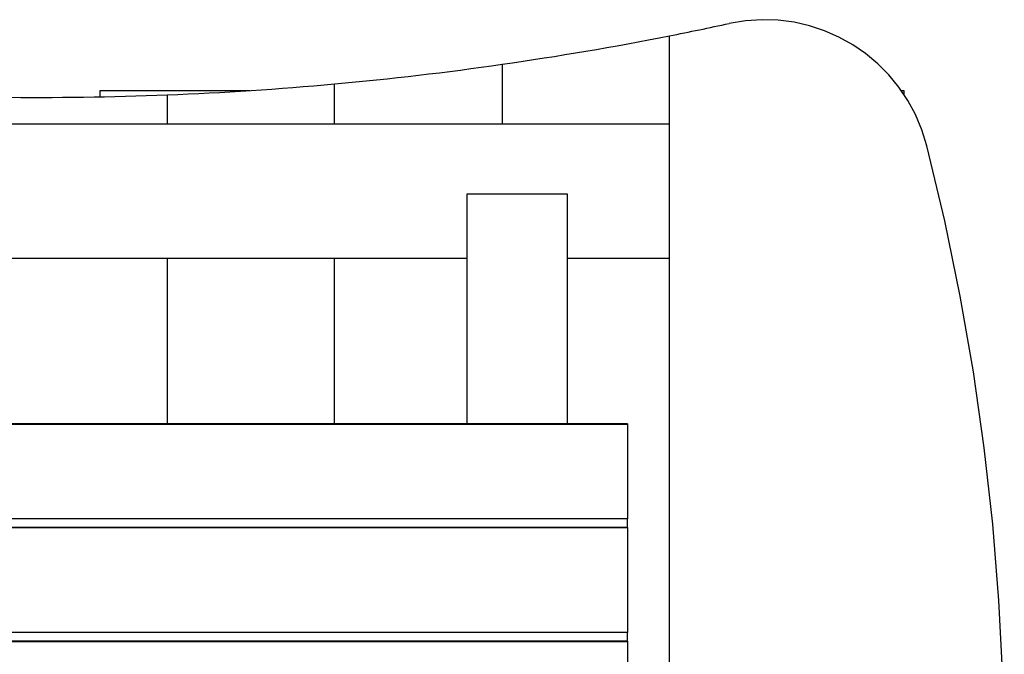
# Model space of a CAD drawing. Extents: x -30.4 to 30.4, y -27.5 to 27.5.
# Drawn here: x -2.8 to 3.1, y 11.5 to 15.3 of the extents above; entities that cross this region are included whole.
import ezdxf

# ---------------------------------------------------------------- set-up
doc = ezdxf.new("R2010")
doc.units = 0
doc.layers.get('0').update_dxf_attribs({"linetype": 'CONTINUOUS'})

msp = doc.modelspace()

# ---------------------------------------------------------------- linework, layer by layer
at = {"color": 0}
for points in [[(2.6284, 14.55), (2.6284, 14.55), (2.5989, 14.6453), (2.561, 14.7358), (2.515, 14.8208), (2.4617, 14.9002), (2.4014, 14.9734), (2.335, 15.0404), (2.2627, 15.1005), (2.1854, 15.1537), (2.1033, 15.1992), (2.0173, 15.2371), (1.9277, 15.2668), (1.8353, 15.288), (1.7403, 15.3002), (1.6438, 15.3034), (1.5458, 15.297), (1.4475, 15.2809)], [(1.091, 15.2071), (1.091, 15.2071), (1.1132, 15.2113), (1.1354, 15.2158), (1.1576, 15.2203), (1.1801, 15.2248), (1.2023, 15.2293), (1.2247, 15.2338), (1.2469, 15.2383), (1.2694, 15.2431), (1.2916, 15.2476), (1.3138, 15.2523), (1.336, 15.2569), (1.3584, 15.2617), (1.3806, 15.2664), (1.4028, 15.2712), (1.425, 15.276), (1.4475, 15.2809)], [(0.0911, 15.0369), (0.0911, 15.0369), (0.1537, 15.0459), (0.2164, 15.0552), (0.2791, 15.0647), (0.3418, 15.0745), (0.4042, 15.0843), (0.4669, 15.0945), (0.5294, 15.1048), (0.5921, 15.1154), (0.6545, 15.1261), (0.7169, 15.137), (0.7793, 15.1481), (0.8417, 15.1596), (0.9039, 15.1711), (0.9663, 15.1829), (1.0286, 15.1948), (1.091, 15.2071)], [(1.0911, 15.2071), (1.0911, 15.2071)], [(1.0911, 14.679), (1.0911, 15.2071)], [(1.0911, 14.679), (1.0911, 15.2071)], [(1.0911, 14.679), (1.0911, 15.2071)], [(1.0911, 14.679), (1.0911, 15.2071)], [(1.0911, 14.679), (1.0911, 15.2071)], [(1.0911, 14.679), (1.0911, 15.2071)], [(1.0911, 14.679), (1.0911, 15.2071)], [(1.0911, 14.679), (1.0911, 15.2071)], [(1.0911, 14.679), (1.0911, 15.2071)], [(1.0911, 14.679), (1.0911, 15.2071)], [(1.0911, 14.679), (1.0911, 15.2071)], [(1.0911, 14.679), (1.0911, 15.2071)], [(1.0911, 14.679), (1.0911, 15.2071)], [(1.0911, 14.679), (1.0911, 15.2071)], [(1.0911, 14.679), (1.0911, 15.2071)], [(1.0911, 14.679), (1.0911, 15.2071)], [(1.0911, 14.679), (1.0911, 15.2071)], [(1.0911, 14.679), (1.0911, 15.2071)], [(1.0911, 14.679), (1.0911, 15.2071)], [(1.0911, 14.679), (1.0911, 15.2071)], [(1.0911, 14.679), (1.0911, 15.2071)], [(-0.909, 14.9196), (-0.909, 14.9196), (-0.8463, 14.9253), (-0.7836, 14.9313), (-0.7209, 14.9375), (-0.6583, 14.944), (-0.5956, 14.9505), (-0.5331, 14.9574), (-0.4705, 14.9644), (-0.4081, 14.9717), (-0.3454, 14.9791), (-0.283, 14.9867), (-0.2206, 14.9945), (-0.1582, 15.0026), (-0.0958, 15.0108), (-0.0335, 15.0193), (0.0287, 15.0279), (0.0911, 15.0369)], [(0.0911, 15.0369), (0.0911, 15.0369)], [(0.0911, 15.0369), (0.0911, 14.679)], [(0.0911, 15.0369), (0.0911, 14.679)], [(0.0911, 15.0369), (0.0911, 14.679)], [(0.0911, 15.0369), (0.0911, 14.679)], [(0.0911, 15.0369), (0.0911, 14.679)], [(0.0911, 15.0369), (0.0911, 14.679)], [(0.0911, 15.0369), (0.0911, 14.679)], [(0.0911, 15.0369), (0.0911, 14.679)], [(0.0911, 15.0369), (0.0911, 14.679)], [(0.0911, 15.0369), (0.0911, 14.679)], [(0.0911, 15.0369), (0.0911, 14.679)], [(0.0911, 15.0369), (0.0911, 14.679)], [(0.0911, 15.0369), (0.0911, 14.679)], [(0.0911, 15.0369), (0.0911, 14.679)], [(0.0911, 15.0369), (0.0911, 14.679)], [(0.0911, 15.0369), (0.0911, 14.679)], [(0.0911, 15.0369), (0.0911, 14.679)], [(0.0911, 15.0369), (0.0911, 14.679)], [(0.0911, 15.0369), (0.0911, 14.679)], [(0.0911, 15.0369), (0.0911, 14.679)], [(0.0911, 15.0369), (0.0911, 14.679)], [(-2.3089, 14.88), (-2.3089, 14.88)], [(-2.3089, 14.8426), (-2.3089, 14.88)], [(-2.3089, 14.8426), (-2.3089, 14.88)], [(-2.3089, 14.8426), (-2.3089, 14.88)], [(-2.3089, 14.8426), (-2.3089, 14.88)], [(-2.3089, 14.8426), (-2.3089, 14.88)], [(-2.3089, 14.8426), (-2.3089, 14.88)], [(-2.3089, 14.8426), (-2.3089, 14.88)], [(-2.3089, 14.8426), (-2.3089, 14.88)], [(-2.3089, 14.8426), (-2.3089, 14.88)], [(-2.3089, 14.8426), (-2.3089, 14.88)], [(-2.3089, 14.8426), (-2.3089, 14.88)], [(-2.3089, 14.8426), (-2.3089, 14.88)], [(-2.3089, 14.8426), (-2.3089, 14.88)], [(-2.3089, 14.8426), (-2.3089, 14.88)], [(-2.3089, 14.8426), (-2.3089, 14.88)], [(-2.3089, 14.8426), (-2.3089, 14.88)], [(-2.3089, 14.8426), (-2.3089, 14.88)], [(-2.3089, 14.8426), (-2.3089, 14.88)], [(-2.3089, 14.8426), (-2.3089, 14.88)], [(-2.3089, 14.8426), (-2.3089, 14.88)], [(-2.3089, 14.8426), (-2.3089, 14.88)], [(-2.3089, 14.88), (-2.3089, 14.88)], [(-2.3089, 14.88), (-1.4165, 14.88)], [(-2.3089, 14.88), (-1.4165, 14.88)], [(-2.3089, 14.88), (-1.4165, 14.88)], [(-2.3089, 14.88), (-1.4165, 14.88)], [(-2.3089, 14.88), (-1.4165, 14.88)], [(-2.3089, 14.88), (-1.4165, 14.88)], [(-2.3089, 14.88), (-1.4165, 14.88)], [(-2.3089, 14.88), (-1.4165, 14.88)], [(-2.3089, 14.88), (-1.4165, 14.88)], [(-2.3089, 14.88), (-1.4165, 14.88)], [(-2.3089, 14.88), (-1.4165, 14.88)], [(-2.3089, 14.88), (-1.4165, 14.88)], [(-2.3089, 14.88), (-1.4165, 14.88)], [(-2.3089, 14.88), (-1.4165, 14.88)], [(-2.3089, 14.88), (-1.4165, 14.88)], [(-2.3089, 14.88), (-1.4165, 14.88)], [(-2.3089, 14.88), (-1.4165, 14.88)], [(-2.3089, 14.88), (-1.4165, 14.88)], [(-2.3089, 14.88), (-1.4165, 14.88)], [(-2.3089, 14.88), (-1.4165, 14.88)], [(-2.3089, 14.88), (-1.4165, 14.88)], [(-1.909, 14.8543), (-1.909, 14.8543), (-1.8463, 14.8568), (-1.7837, 14.8596), (-1.721, 14.8625), (-1.6586, 14.8657), (-1.5959, 14.869), (-1.5335, 14.8726), (-1.4709, 14.8764), (-1.4085, 14.8805), (-1.3458, 14.8846), (-1.2834, 14.889), (-1.2209, 14.8935), (-1.1585, 14.8984), (-1.0961, 14.9033), (-1.0337, 14.9085), (-0.9713, 14.9139), (-0.909, 14.9196)], [(-1.4165, 14.88), (-1.4165, 14.88)], [(-0.9089, 14.9196), (-0.9089, 14.9196)], [(-0.9089, 14.679), (-0.9089, 14.9196)], [(-0.9089, 14.679), (-0.9089, 14.9196)], [(-0.9089, 14.679), (-0.9089, 14.9196)], [(-0.9089, 14.679), (-0.9089, 14.9196)], [(-0.9089, 14.679), (-0.9089, 14.9196)], [(-0.9089, 14.679), (-0.9089, 14.9196)], [(-0.9089, 14.679), (-0.9089, 14.9196)], [(-0.9089, 14.679), (-0.9089, 14.9196)], [(-0.9089, 14.679), (-0.9089, 14.9196)], [(-0.9089, 14.679), (-0.9089, 14.9196)], [(-0.9089, 14.679), (-0.9089, 14.9196)], [(-0.9089, 14.679), (-0.9089, 14.9196)], [(-0.9089, 14.679), (-0.9089, 14.9196)], [(-0.9089, 14.679), (-0.9089, 14.9196)], [(-0.9089, 14.679), (-0.9089, 14.9196)], [(-0.9089, 14.679), (-0.9089, 14.9196)], [(-0.9089, 14.679), (-0.9089, 14.9196)], [(-0.9089, 14.679), (-0.9089, 14.9196)], [(-0.9089, 14.679), (-0.9089, 14.9196)], [(-0.9089, 14.679), (-0.9089, 14.9196)], [(-0.9089, 14.679), (-0.9089, 14.9196)], [(2.4764, 14.88), (2.4764, 14.88)], [(2.4764, 14.88), (2.4911, 14.88)], [(2.4764, 14.88), (2.4911, 14.88)], [(2.4764, 14.88), (2.4911, 14.88)], [(2.4764, 14.88), (2.4911, 14.88)], [(2.4764, 14.88), (2.4911, 14.88)], [(2.4764, 14.88), (2.4911, 14.88)], [(2.4764, 14.88), (2.4911, 14.88)], [(2.4764, 14.88), (2.4911, 14.88)], [(2.4764, 14.88), (2.4911, 14.88)], [(2.4764, 14.88), (2.4911, 14.88)], [(2.4764, 14.88), (2.4911, 14.88)], [(2.4764, 14.88), (2.4911, 14.88)], [(2.4764, 14.88), (2.4911, 14.88)], [(2.4764, 14.88), (2.4911, 14.88)], [(2.4764, 14.88), (2.4911, 14.88)], [(2.4764, 14.88), (2.4911, 14.88)], [(2.4764, 14.88), (2.4911, 14.88)], [(2.4764, 14.88), (2.4911, 14.88)], [(2.4764, 14.88), (2.4911, 14.88)], [(2.4764, 14.88), (2.4911, 14.88)], [(2.4764, 14.88), (2.4911, 14.88)], [(2.4911, 14.88), (2.4911, 14.88)], [(2.4911, 14.88), (2.4911, 14.88)], [(2.4911, 14.88), (2.4911, 14.8585)], [(2.4911, 14.88), (2.4911, 14.8585)], [(2.4911, 14.88), (2.4911, 14.8585)], [(2.4911, 14.88), (2.4911, 14.8585)], [(2.4911, 14.88), (2.4911, 14.8585)], [(2.4911, 14.88), (2.4911, 14.8585)], [(2.4911, 14.88), (2.4911, 14.8585)], [(2.4911, 14.88), (2.4911, 14.8585)], [(2.4911, 14.88), (2.4911, 14.8585)], [(2.4911, 14.88), (2.4911, 14.8585)], [(2.4911, 14.88), (2.4911, 14.8585)], [(2.4911, 14.88), (2.4911, 14.8585)], [(2.4911, 14.88), (2.4911, 14.8585)], [(2.4911, 14.88), (2.4911, 14.8585)], [(2.4911, 14.88), (2.4911, 14.8585)], [(2.4911, 14.88), (2.4911, 14.8585)], [(2.4911, 14.88), (2.4911, 14.8585)], [(2.4911, 14.88), (2.4911, 14.8585)], [(2.4911, 14.88), (2.4911, 14.8585)], [(2.4911, 14.88), (2.4911, 14.8585)], [(2.4911, 14.88), (2.4911, 14.8585)], [(-2.909, 14.8404), (-2.909, 14.8404), (-2.8463, 14.8397), (-2.7839, 14.8392), (-2.7212, 14.8389), (-2.6588, 14.839), (-2.5961, 14.8391), (-2.5337, 14.8395), (-2.4712, 14.84), (-2.4088, 14.8409), (-2.3461, 14.8417), (-2.2837, 14.8429), (-2.2212, 14.8443), (-2.1588, 14.8459), (-2.0962, 14.8476), (-2.0338, 14.8497), (-1.9714, 14.8518), (-1.909, 14.8543)], [(-2.3089, 14.8426), (-2.3089, 14.8426)], [(-1.9089, 14.8543), (-1.9089, 14.8543)], [(-1.9089, 14.8543), (-1.9089, 14.679)], [(-1.9089, 14.8543), (-1.9089, 14.679)], [(-1.9089, 14.8543), (-1.9089, 14.679)], [(-1.9089, 14.8543), (-1.9089, 14.679)], [(-1.9089, 14.8543), (-1.9089, 14.679)], [(-1.9089, 14.8543), (-1.9089, 14.679)], [(-1.9089, 14.8543), (-1.9089, 14.679)], [(-1.9089, 14.8543), (-1.9089, 14.679)], [(-1.9089, 14.8543), (-1.9089, 14.679)], [(-1.9089, 14.8543), (-1.9089, 14.679)], [(-1.9089, 14.8543), (-1.9089, 14.679)], [(-1.9089, 14.8543), (-1.9089, 14.679)], [(-1.9089, 14.8543), (-1.9089, 14.679)], [(-1.9089, 14.8543), (-1.9089, 14.679)], [(-1.9089, 14.8543), (-1.9089, 14.679)], [(-1.9089, 14.8543), (-1.9089, 14.679)], [(-1.9089, 14.8543), (-1.9089, 14.679)], [(-1.9089, 14.8543), (-1.9089, 14.679)], [(-1.9089, 14.8543), (-1.9089, 14.679)], [(-1.9089, 14.8543), (-1.9089, 14.679)], [(-1.9089, 14.8543), (-1.9089, 14.679)], [(2.4911, 14.8585), (2.4911, 14.8585)], [(1.0911, 14.679), (-8.4089, 14.679)], [(1.0911, 14.679), (-8.4089, 14.679)], [(1.0911, 14.679), (-8.4089, 14.679)], [(1.0911, 14.679), (-8.4089, 14.679)], [(1.0911, 14.679), (-8.4089, 14.679)], [(1.0911, 14.679), (-8.4089, 14.679)], [(1.0911, 14.679), (-8.4089, 14.679)], [(1.0911, 14.679), (-8.4089, 14.679)], [(1.0911, 14.679), (-8.4089, 14.679)], [(1.0911, 14.679), (-8.4089, 14.679)], [(1.0911, 14.679), (-8.4089, 14.679)], [(1.0911, 14.679), (-8.4089, 14.679)], [(1.0911, 14.679), (-8.4089, 14.679)], [(1.0911, 14.679), (-8.4089, 14.679)], [(1.0911, 14.679), (-8.4089, 14.679)], [(1.0911, 14.679), (-8.4089, 14.679)], [(1.0911, 14.679), (-8.4089, 14.679)], [(1.0911, 14.679), (-8.4089, 14.679)], [(1.0911, 14.679), (-8.4089, 14.679)], [(1.0911, 14.679), (-8.4089, 14.679)], [(1.0911, 14.679), (-8.4089, 14.679)], [(-1.9089, 14.679), (-1.9089, 14.679)], [(-0.9089, 14.679), (-0.9089, 14.679)], [(0.0911, 14.679), (0.0911, 14.679)], [(1.0911, 14.679), (1.0911, 14.679)], [(1.0911, 14.679), (1.0911, 14.679)], [(1.0911, 13.879), (1.0911, 14.679)], [(1.0911, 13.879), (1.0911, 14.679)], [(1.0911, 13.879), (1.0911, 14.679)], [(1.0911, 13.879), (1.0911, 14.679)], [(1.0911, 13.879), (1.0911, 14.679)], [(1.0911, 13.879), (1.0911, 14.679)], [(1.0911, 13.879), (1.0911, 14.679)], [(1.0911, 13.879), (1.0911, 14.679)], [(1.0911, 13.879), (1.0911, 14.679)], [(1.0911, 13.879), (1.0911, 14.679)], [(1.0911, 13.879), (1.0911, 14.679)], [(1.0911, 13.879), (1.0911, 14.679)], [(1.0911, 13.879), (1.0911, 14.679)], [(1.0911, 13.879), (1.0911, 14.679)], [(1.0911, 13.879), (1.0911, 14.679)], [(1.0911, 13.879), (1.0911, 14.679)], [(1.0911, 13.879), (1.0911, 14.679)], [(1.0911, 13.879), (1.0911, 14.679)], [(1.0911, 13.879), (1.0911, 14.679)], [(1.0911, 13.879), (1.0911, 14.679)], [(1.0911, 13.879), (1.0911, 14.679)], [(1.0911, 14.679), (1.0911, 14.679)], [(2.6593, 7.28), (2.6593, 7.28), (2.762, 7.7291), (2.851, 8.1805), (2.9258, 8.6337), (2.9869, 9.0885), (3.0337, 9.5444), (3.0667, 10.0014), (3.0857, 10.4589), (3.0909, 10.9168), (3.0818, 11.3744), (3.0589, 11.8318), (3.022, 12.2884), (2.9713, 12.7441), (2.9063, 13.1982), (2.8276, 13.6509), (2.7349, 14.1015), (2.6284, 14.55)], [(-0.1189, 14.26), (-0.1189, 14.26)], [(0.4811, 14.26), (-0.1189, 14.26)], [(0.4811, 14.26), (-0.1189, 14.26)], [(0.4811, 14.26), (-0.1189, 14.26)], [(0.4811, 14.26), (-0.1189, 14.26)], [(0.4811, 14.26), (-0.1189, 14.26)], [(0.4811, 14.26), (-0.1189, 14.26)], [(0.4811, 14.26), (-0.1189, 14.26)], [(0.4811, 14.26), (-0.1189, 14.26)], [(0.4811, 14.26), (-0.1189, 14.26)], [(0.4811, 14.26), (-0.1189, 14.26)], [(0.4811, 14.26), (-0.1189, 14.26)], [(0.4811, 14.26), (-0.1189, 14.26)], [(0.4811, 14.26), (-0.1189, 14.26)], [(0.4811, 14.26), (-0.1189, 14.26)], [(0.4811, 14.26), (-0.1189, 14.26)], [(0.4811, 14.26), (-0.1189, 14.26)], [(0.4811, 14.26), (-0.1189, 14.26)], [(0.4811, 14.26), (-0.1189, 14.26)], [(0.4811, 14.26), (-0.1189, 14.26)], [(0.4811, 14.26), (-0.1189, 14.26)], [(0.4811, 14.26), (-0.1189, 14.26)], [(-0.1189, 14.26), (-0.1189, 14.26)], [(-0.1189, 14.26), (-0.1189, 12.8883)], [(-0.1189, 14.26), (-0.1189, 12.8883)], [(-0.1189, 14.26), (-0.1189, 12.8883)], [(-0.1189, 14.26), (-0.1189, 12.8883)], [(-0.1189, 14.26), (-0.1189, 12.8883)], [(-0.1189, 14.26), (-0.1189, 12.8883)], [(-0.1189, 14.26), (-0.1189, 12.8883)], [(-0.1189, 14.26), (-0.1189, 12.8883)], [(-0.1189, 14.26), (-0.1189, 12.8883)], [(-0.1189, 14.26), (-0.1189, 12.8883)], [(-0.1189, 14.26), (-0.1189, 12.8883)], [(-0.1189, 14.26), (-0.1189, 12.8883)], [(-0.1189, 14.26), (-0.1189, 12.8883)], [(-0.1189, 14.26), (-0.1189, 12.8883)], [(-0.1189, 14.26), (-0.1189, 12.8883)], [(-0.1189, 14.26), (-0.1189, 12.8883)], [(-0.1189, 14.26), (-0.1189, 12.8883)], [(-0.1189, 14.26), (-0.1189, 12.8883)], [(-0.1189, 14.26), (-0.1189, 12.8883)], [(-0.1189, 14.26), (-0.1189, 12.8883)], [(-0.1189, 14.26), (-0.1189, 12.8883)], [(0.4811, 14.26), (0.4811, 14.26)], [(0.4811, 12.8883), (0.4811, 14.26)], [(0.4811, 12.8883), (0.4811, 14.26)], [(0.4811, 12.8883), (0.4811, 14.26)], [(0.4811, 12.8883), (0.4811, 14.26)], [(0.4811, 12.8883), (0.4811, 14.26)], [(0.4811, 12.8883), (0.4811, 14.26)], [(0.4811, 12.8883), (0.4811, 14.26)], [(0.4811, 12.8883), (0.4811, 14.26)], [(0.4811, 12.8883), (0.4811, 14.26)], [(0.4811, 12.8883), (0.4811, 14.26)], [(0.4811, 12.8883), (0.4811, 14.26)], [(0.4811, 12.8883), (0.4811, 14.26)], [(0.4811, 12.8883), (0.4811, 14.26)], [(0.4811, 12.8883), (0.4811, 14.26)], [(0.4811, 12.8883), (0.4811, 14.26)], [(0.4811, 12.8883), (0.4811, 14.26)], [(0.4811, 12.8883), (0.4811, 14.26)], [(0.4811, 12.8883), (0.4811, 14.26)], [(0.4811, 12.8883), (0.4811, 14.26)], [(0.4811, 12.8883), (0.4811, 14.26)], [(0.4811, 12.8883), (0.4811, 14.26)], [(0.4811, 14.26), (0.4811, 14.26)], [(-7.1989, 13.879), (-0.1189, 13.879)], [(-7.1989, 13.879), (-0.1189, 13.879)], [(-7.1989, 13.879), (-0.1189, 13.879)], [(-7.1989, 13.879), (-0.1189, 13.879)], [(-7.1989, 13.879), (-0.1189, 13.879)], [(-7.1989, 13.879), (-0.1189, 13.879)], [(-7.1989, 13.879), (-0.1189, 13.879)], [(-7.1989, 13.879), (-0.1189, 13.879)], [(-7.1989, 13.879), (-0.1189, 13.879)], [(-7.1989, 13.879), (-0.1189, 13.879)], [(-7.1989, 13.879), (-0.1189, 13.879)], [(-7.1989, 13.879), (-0.1189, 13.879)], [(-7.1989, 13.879), (-0.1189, 13.879)], [(-7.1989, 13.879), (-0.1189, 13.879)], [(-7.1989, 13.879), (-0.1189, 13.879)], [(-7.1989, 13.879), (-0.1189, 13.879)], [(-7.1989, 13.879), (-0.1189, 13.879)], [(-7.1989, 13.879), (-0.1189, 13.879)], [(-7.1989, 13.879), (-0.1189, 13.879)], [(-7.1989, 13.879), (-0.1189, 13.879)], [(-7.1989, 13.879), (-0.1189, 13.879)], [(-1.9089, 13.879), (-1.9089, 13.879)], [(-1.9089, 13.879), (-1.9089, 12.8883)], [(-1.9089, 13.879), (-1.9089, 12.8883)], [(-1.9089, 13.879), (-1.9089, 12.8883)], [(-1.9089, 13.879), (-1.9089, 12.8883)], [(-1.9089, 13.879), (-1.9089, 12.8883)], [(-1.9089, 13.879), (-1.9089, 12.8883)], [(-1.9089, 13.879), (-1.9089, 12.8883)], [(-1.9089, 13.879), (-1.9089, 12.8883)], [(-1.9089, 13.879), (-1.9089, 12.8883)], [(-1.9089, 13.879), (-1.9089, 12.8883)], [(-1.9089, 13.879), (-1.9089, 12.8883)], [(-1.9089, 13.879), (-1.9089, 12.8883)], [(-1.9089, 13.879), (-1.9089, 12.8883)], [(-1.9089, 13.879), (-1.9089, 12.8883)], [(-1.9089, 13.879), (-1.9089, 12.8883)], [(-1.9089, 13.879), (-1.9089, 12.8883)], [(-1.9089, 13.879), (-1.9089, 12.8883)], [(-1.9089, 13.879), (-1.9089, 12.8883)], [(-1.9089, 13.879), (-1.9089, 12.8883)], [(-1.9089, 13.879), (-1.9089, 12.8883)], [(-1.9089, 13.879), (-1.9089, 12.8883)], [(-0.9089, 13.879), (-0.9089, 13.879)], [(-0.9089, 12.8883), (-0.9089, 13.879)], [(-0.9089, 12.8883), (-0.9089, 13.879)], [(-0.9089, 12.8883), (-0.9089, 13.879)], [(-0.9089, 12.8883), (-0.9089, 13.879)], [(-0.9089, 12.8883), (-0.9089, 13.879)], [(-0.9089, 12.8883), (-0.9089, 13.879)], [(-0.9089, 12.8883), (-0.9089, 13.879)], [(-0.9089, 12.8883), (-0.9089, 13.879)], [(-0.9089, 12.8883), (-0.9089, 13.879)], [(-0.9089, 12.8883), (-0.9089, 13.879)], [(-0.9089, 12.8883), (-0.9089, 13.879)], [(-0.9089, 12.8883), (-0.9089, 13.879)], [(-0.9089, 12.8883), (-0.9089, 13.879)], [(-0.9089, 12.8883), (-0.9089, 13.879)], [(-0.9089, 12.8883), (-0.9089, 13.879)], [(-0.9089, 12.8883), (-0.9089, 13.879)], [(-0.9089, 12.8883), (-0.9089, 13.879)], [(-0.9089, 12.8883), (-0.9089, 13.879)], [(-0.9089, 12.8883), (-0.9089, 13.879)], [(-0.9089, 12.8883), (-0.9089, 13.879)], [(-0.9089, 12.8883), (-0.9089, 13.879)], [(-0.1189, 13.879), (-0.1189, 13.879)], [(0.4811, 13.879), (0.4811, 13.879)], [(0.4811, 13.879), (1.0911, 13.879)], [(0.4811, 13.879), (1.0911, 13.879)], [(0.4811, 13.879), (1.0911, 13.879)], [(0.4811, 13.879), (1.0911, 13.879)], [(0.4811, 13.879), (1.0911, 13.879)], [(0.4811, 13.879), (1.0911, 13.879)], [(0.4811, 13.879), (1.0911, 13.879)], [(0.4811, 13.879), (1.0911, 13.879)], [(0.4811, 13.879), (1.0911, 13.879)], [(0.4811, 13.879), (1.0911, 13.879)], [(0.4811, 13.879), (1.0911, 13.879)], [(0.4811, 13.879), (1.0911, 13.879)], [(0.4811, 13.879), (1.0911, 13.879)], [(0.4811, 13.879), (1.0911, 13.879)], [(0.4811, 13.879), (1.0911, 13.879)], [(0.4811, 13.879), (1.0911, 13.879)], [(0.4811, 13.879), (1.0911, 13.879)], [(0.4811, 13.879), (1.0911, 13.879)], [(0.4811, 13.879), (1.0911, 13.879)], [(0.4811, 13.879), (1.0911, 13.879)], [(0.4811, 13.879), (1.0911, 13.879)], [(1.0911, 13.879), (1.0911, 13.879)], [(1.0911, 13.879), (1.0911, 13.879)], [(1.0911, 13.879), (1.0911, 13.879)], [(1.0911, 0.6811), (1.0911, 13.879)], [(1.0911, 0.6811), (1.0911, 13.879)], [(1.0911, 0.6811), (1.0911, 13.879)], [(1.0911, 0.6811), (1.0911, 13.879)], [(1.0911, 0.6811), (1.0911, 13.879)], [(1.0911, 0.6811), (1.0911, 13.879)], [(1.0911, 0.6811), (1.0911, 13.879)], [(1.0911, 0.6811), (1.0911, 13.879)], [(1.0911, 0.6811), (1.0911, 13.879)], [(1.0911, 0.6811), (1.0911, 13.879)], [(1.0911, 0.6811), (1.0911, 13.879)], [(1.0911, 0.6811), (1.0911, 13.879)], [(1.0911, 0.6811), (1.0911, 13.879)], [(1.0911, 0.6811), (1.0911, 13.879)], [(1.0911, 0.6811), (1.0911, 13.879)], [(1.0911, 0.6811), (1.0911, 13.879)], [(1.0911, 0.6811), (1.0911, 13.879)], [(1.0911, 0.6811), (1.0911, 13.879)], [(1.0911, 0.6811), (1.0911, 13.879)], [(1.0911, 0.6811), (1.0911, 13.879)], [(1.0911, 0.6811), (1.0911, 13.879)], [(0.8411, 12.8883), (-8.1589, 12.8883)], [(0.8411, 12.8883), (-8.1589, 12.8883)], [(0.8411, 12.8883), (-8.1589, 12.8883)], [(0.8411, 12.8883), (-8.1589, 12.8883)], [(0.8411, 12.8883), (-8.1589, 12.8883)], [(0.8411, 12.8883), (-8.1589, 12.8883)], [(0.8411, 12.8883), (-8.1589, 12.8883)], [(0.8411, 12.8883), (-8.1589, 12.8883)], [(0.8411, 12.8883), (-8.1589, 12.8883)], [(0.8411, 12.8883), (-8.1589, 12.8883)], [(0.8411, 12.8883), (-8.1589, 12.8883)], [(0.8411, 12.8883), (-8.1589, 12.8883)], [(0.8411, 12.8883), (-8.1589, 12.8883)], [(0.8411, 12.8883), (-8.1589, 12.8883)], [(0.8411, 12.8883), (-8.1589, 12.8883)], [(0.8411, 12.8883), (-8.1589, 12.8883)], [(0.8411, 12.8883), (-8.1589, 12.8883)], [(0.8411, 12.8883), (-8.1589, 12.8883)], [(0.8411, 12.8883), (-8.1589, 12.8883)], [(0.8411, 12.8883), (-8.1589, 12.8883)], [(0.8411, 12.8883), (-8.1589, 12.8883)], [(0.8411, 12.8845), (-8.1589, 12.8845)], [(0.8411, 12.8845), (-8.1589, 12.8845)], [(0.8411, 12.8845), (-8.1589, 12.8845)], [(0.8411, 12.8845), (-8.1589, 12.8845)], [(0.8411, 12.8845), (-8.1589, 12.8845)], [(0.8411, 12.8845), (-8.1589, 12.8845)], [(0.8411, 12.8845), (-8.1589, 12.8845)], [(0.8411, 12.8845), (-8.1589, 12.8845)], [(0.8411, 12.8845), (-8.1589, 12.8845)], [(0.8411, 12.8845), (-8.1589, 12.8845)], [(0.8411, 12.8845), (-8.1589, 12.8845)], [(0.8411, 12.8845), (-8.1589, 12.8845)], [(0.8411, 12.8845), (-8.1589, 12.8845)], [(0.8411, 12.8845), (-8.1589, 12.8845)], [(0.8411, 12.8845), (-8.1589, 12.8845)], [(0.8411, 12.8845), (-8.1589, 12.8845)], [(0.8411, 12.8845), (-8.1589, 12.8845)], [(0.8411, 12.8845), (-8.1589, 12.8845)], [(0.8411, 12.8845), (-8.1589, 12.8845)], [(0.8411, 12.8845), (-8.1589, 12.8845)], [(0.8411, 12.8845), (-8.1589, 12.8845)], [(-1.9089, 12.8883), (-1.9089, 12.8883)], [(-0.9089, 12.8883), (-0.9089, 12.8883)], [(-0.1189, 12.8883), (-0.1189, 12.8883)], [(0.4811, 12.8883), (0.4811, 12.8883)], [(0.8411, 12.8883), (0.8411, 12.8883)], [(0.8411, 12.8883), (0.8411, 12.8883)], [(0.8411, 12.8883), (0.8411, 12.8845)], [(0.8411, 12.8883), (0.8411, 12.8845)], [(0.8411, 12.8883), (0.8411, 12.8845)], [(0.8411, 12.8883), (0.8411, 12.8845)], [(0.8411, 12.8883), (0.8411, 12.8845)], [(0.8411, 12.8883), (0.8411, 12.8845)], [(0.8411, 12.8883), (0.8411, 12.8845)], [(0.8411, 12.8883), (0.8411, 12.8845)], [(0.8411, 12.8883), (0.8411, 12.8845)], [(0.8411, 12.8883), (0.8411, 12.8845)], [(0.8411, 12.8883), (0.8411, 12.8845)], [(0.8411, 12.8883), (0.8411, 12.8845)], [(0.8411, 12.8883), (0.8411, 12.8845)], [(0.8411, 12.8883), (0.8411, 12.8845)], [(0.8411, 12.8883), (0.8411, 12.8845)], [(0.8411, 12.8883), (0.8411, 12.8845)], [(0.8411, 12.8883), (0.8411, 12.8845)], [(0.8411, 12.8883), (0.8411, 12.8845)], [(0.8411, 12.8883), (0.8411, 12.8845)], [(0.8411, 12.8883), (0.8411, 12.8845)], [(0.8411, 12.8883), (0.8411, 12.8845)], [(0.8411, 12.8845), (0.8411, 12.8845)], [(0.8411, 12.8845), (0.8411, 12.3205)], [(0.8411, 12.8845), (0.8411, 12.3205)], [(0.8411, 12.8845), (0.8411, 12.3205)], [(0.8411, 12.8845), (0.8411, 12.3205)], [(0.8411, 12.8845), (0.8411, 12.3205)], [(0.8411, 12.8845), (0.8411, 12.3205)], [(0.8411, 12.8845), (0.8411, 12.3205)], [(0.8411, 12.8845), (0.8411, 12.3205)], [(0.8411, 12.8845), (0.8411, 12.3205)], [(0.8411, 12.8845), (0.8411, 12.3205)], [(0.8411, 12.8845), (0.8411, 12.3205)], [(0.8411, 12.8845), (0.8411, 12.3205)], [(0.8411, 12.8845), (0.8411, 12.3205)], [(0.8411, 12.8845), (0.8411, 12.3205)], [(0.8411, 12.8845), (0.8411, 12.3205)], [(0.8411, 12.8845), (0.8411, 12.3205)], [(0.8411, 12.8845), (0.8411, 12.3205)], [(0.8411, 12.8845), (0.8411, 12.3205)], [(0.8411, 12.8845), (0.8411, 12.3205)], [(0.8411, 12.8845), (0.8411, 12.3205)], [(0.8411, 12.8845), (0.8411, 12.3205)], [(0.8411, 12.8845), (0.8411, 12.8845)], [(0.8411, 12.8845), (0.8411, 12.8845)], [(0.8411, 12.3205), (-8.1589, 12.3205)], [(0.8411, 12.3205), (-8.1589, 12.3205)], [(0.8411, 12.3205), (-8.1589, 12.3205)], [(0.8411, 12.3205), (-8.1589, 12.3205)], [(0.8411, 12.3205), (-8.1589, 12.3205)], [(0.8411, 12.3205), (-8.1589, 12.3205)], [(0.8411, 12.3205), (-8.1589, 12.3205)], [(0.8411, 12.3205), (-8.1589, 12.3205)], [(0.8411, 12.3205), (-8.1589, 12.3205)], [(0.8411, 12.3205), (-8.1589, 12.3205)], [(0.8411, 12.3205), (-8.1589, 12.3205)], [(0.8411, 12.3205), (-8.1589, 12.3205)], [(0.8411, 12.3205), (-8.1589, 12.3205)], [(0.8411, 12.3205), (-8.1589, 12.3205)], [(0.8411, 12.3205), (-8.1589, 12.3205)], [(0.8411, 12.3205), (-8.1589, 12.3205)], [(0.8411, 12.3205), (-8.1589, 12.3205)], [(0.8411, 12.3205), (-8.1589, 12.3205)], [(0.8411, 12.3205), (-8.1589, 12.3205)], [(0.8411, 12.3205), (-8.1589, 12.3205)], [(0.8411, 12.3205), (-8.1589, 12.3205)], [(0.8411, 12.3205), (0.8411, 12.3205)], [(0.8411, 12.2692), (0.8411, 12.3205)], [(0.8411, 12.2692), (0.8411, 12.3205)], [(0.8411, 12.2692), (0.8411, 12.3205)], [(0.8411, 12.2692), (0.8411, 12.3205)], [(0.8411, 12.2692), (0.8411, 12.3205)], [(0.8411, 12.2692), (0.8411, 12.3205)], [(0.8411, 12.2692), (0.8411, 12.3205)], [(0.8411, 12.2692), (0.8411, 12.3205)], [(0.8411, 12.2692), (0.8411, 12.3205)], [(0.8411, 12.2692), (0.8411, 12.3205)], [(0.8411, 12.2692), (0.8411, 12.3205)], [(0.8411, 12.2692), (0.8411, 12.3205)], [(0.8411, 12.2692), (0.8411, 12.3205)], [(0.8411, 12.2692), (0.8411, 12.3205)], [(0.8411, 12.2692), (0.8411, 12.3205)], [(0.8411, 12.2692), (0.8411, 12.3205)], [(0.8411, 12.2692), (0.8411, 12.3205)], [(0.8411, 12.2692), (0.8411, 12.3205)], [(0.8411, 12.2692), (0.8411, 12.3205)], [(0.8411, 12.2692), (0.8411, 12.3205)], [(0.8411, 12.2692), (0.8411, 12.3205)], [(0.8411, 12.3205), (0.8411, 12.3205)], [(0.8411, 12.3205), (0.8411, 12.3205)], [(0.8411, 12.2692), (-8.1589, 12.2692)], [(0.8411, 12.2692), (-8.1589, 12.2692)], [(0.8411, 12.2692), (-8.1589, 12.2692)], [(0.8411, 12.2692), (-8.1589, 12.2692)], [(0.8411, 12.2692), (-8.1589, 12.2692)], [(0.8411, 12.2692), (-8.1589, 12.2692)], [(0.8411, 12.2692), (-8.1589, 12.2692)], [(0.8411, 12.2692), (-8.1589, 12.2692)], [(0.8411, 12.2692), (-8.1589, 12.2692)], [(0.8411, 12.2692), (-8.1589, 12.2692)], [(0.8411, 12.2692), (-8.1589, 12.2692)], [(0.8411, 12.2692), (-8.1589, 12.2692)], [(0.8411, 12.2692), (-8.1589, 12.2692)], [(0.8411, 12.2692), (-8.1589, 12.2692)], [(0.8411, 12.2692), (-8.1589, 12.2692)], [(0.8411, 12.2692), (-8.1589, 12.2692)], [(0.8411, 12.2692), (-8.1589, 12.2692)], [(0.8411, 12.2692), (-8.1589, 12.2692)], [(0.8411, 12.2692), (-8.1589, 12.2692)], [(0.8411, 12.2692), (-8.1589, 12.2692)], [(0.8411, 12.2692), (-8.1589, 12.2692)], [(0.8411, 12.2662), (-8.1589, 12.2662)], [(0.8411, 12.2662), (-8.1589, 12.2662)], [(0.8411, 12.2662), (-8.1589, 12.2662)], [(0.8411, 12.2662), (-8.1589, 12.2662)], [(0.8411, 12.2662), (-8.1589, 12.2662)], [(0.8411, 12.2662), (-8.1589, 12.2662)], [(0.8411, 12.2662), (-8.1589, 12.2662)], [(0.8411, 12.2662), (-8.1589, 12.2662)], [(0.8411, 12.2662), (-8.1589, 12.2662)], [(0.8411, 12.2662), (-8.1589, 12.2662)], [(0.8411, 12.2662), (-8.1589, 12.2662)], [(0.8411, 12.2662), (-8.1589, 12.2662)], [(0.8411, 12.2662), (-8.1589, 12.2662)], [(0.8411, 12.2662), (-8.1589, 12.2662)], [(0.8411, 12.2662), (-8.1589, 12.2662)], [(0.8411, 12.2662), (-8.1589, 12.2662)], [(0.8411, 12.2662), (-8.1589, 12.2662)], [(0.8411, 12.2662), (-8.1589, 12.2662)], [(0.8411, 12.2662), (-8.1589, 12.2662)], [(0.8411, 12.2662), (-8.1589, 12.2662)], [(0.8411, 12.2662), (-8.1589, 12.2662)], [(0.8411, 12.2692), (0.8411, 12.2692)], [(0.8411, 12.2692), (0.8411, 12.2692)], [(0.8411, 12.2692), (0.8411, 12.2662)], [(0.8411, 12.2692), (0.8411, 12.2662)], [(0.8411, 12.2692), (0.8411, 12.2662)], [(0.8411, 12.2692), (0.8411, 12.2662)], [(0.8411, 12.2692), (0.8411, 12.2662)], [(0.8411, 12.2692), (0.8411, 12.2662)], [(0.8411, 12.2692), (0.8411, 12.2662)], [(0.8411, 12.2692), (0.8411, 12.2662)], [(0.8411, 12.2692), (0.8411, 12.2662)], [(0.8411, 12.2692), (0.8411, 12.2662)], [(0.8411, 12.2692), (0.8411, 12.2662)], [(0.8411, 12.2692), (0.8411, 12.2662)], [(0.8411, 12.2692), (0.8411, 12.2662)], [(0.8411, 12.2692), (0.8411, 12.2662)], [(0.8411, 12.2692), (0.8411, 12.2662)], [(0.8411, 12.2692), (0.8411, 12.2662)], [(0.8411, 12.2692), (0.8411, 12.2662)], [(0.8411, 12.2692), (0.8411, 12.2662)], [(0.8411, 12.2692), (0.8411, 12.2662)], [(0.8411, 12.2692), (0.8411, 12.2662)], [(0.8411, 12.2692), (0.8411, 12.2662)], [(0.8411, 12.2692), (0.8411, 12.2692)], [(0.8411, 12.2662), (0.8411, 12.2662)], [(0.8411, 12.2662), (0.8411, 11.6405)], [(0.8411, 12.2662), (0.8411, 11.6405)], [(0.8411, 12.2662), (0.8411, 11.6405)], [(0.8411, 12.2662), (0.8411, 11.6405)], [(0.8411, 12.2662), (0.8411, 11.6405)], [(0.8411, 12.2662), (0.8411, 11.6405)], [(0.8411, 12.2662), (0.8411, 11.6405)], [(0.8411, 12.2662), (0.8411, 11.6405)], [(0.8411, 12.2662), (0.8411, 11.6405)], [(0.8411, 12.2662), (0.8411, 11.6405)], [(0.8411, 12.2662), (0.8411, 11.6405)], [(0.8411, 12.2662), (0.8411, 11.6405)], [(0.8411, 12.2662), (0.8411, 11.6405)], [(0.8411, 12.2662), (0.8411, 11.6405)], [(0.8411, 12.2662), (0.8411, 11.6405)], [(0.8411, 12.2662), (0.8411, 11.6405)], [(0.8411, 12.2662), (0.8411, 11.6405)], [(0.8411, 12.2662), (0.8411, 11.6405)], [(0.8411, 12.2662), (0.8411, 11.6405)], [(0.8411, 12.2662), (0.8411, 11.6405)], [(0.8411, 12.2662), (0.8411, 11.6405)], [(0.8411, 12.2662), (0.8411, 12.2662)], [(0.8411, 12.2662), (0.8411, 12.2662)], [(0.8411, 11.6405), (-8.1589, 11.6405)], [(0.8411, 11.6405), (-8.1589, 11.6405)], [(0.8411, 11.6405), (-8.1589, 11.6405)], [(0.8411, 11.6405), (-8.1589, 11.6405)], [(0.8411, 11.6405), (-8.1589, 11.6405)], [(0.8411, 11.6405), (-8.1589, 11.6405)], [(0.8411, 11.6405), (-8.1589, 11.6405)], [(0.8411, 11.6405), (-8.1589, 11.6405)], [(0.8411, 11.6405), (-8.1589, 11.6405)], [(0.8411, 11.6405), (-8.1589, 11.6405)], [(0.8411, 11.6405), (-8.1589, 11.6405)], [(0.8411, 11.6405), (-8.1589, 11.6405)], [(0.8411, 11.6405), (-8.1589, 11.6405)], [(0.8411, 11.6405), (-8.1589, 11.6405)], [(0.8411, 11.6405), (-8.1589, 11.6405)], [(0.8411, 11.6405), (-8.1589, 11.6405)], [(0.8411, 11.6405), (-8.1589, 11.6405)], [(0.8411, 11.6405), (-8.1589, 11.6405)], [(0.8411, 11.6405), (-8.1589, 11.6405)], [(0.8411, 11.6405), (-8.1589, 11.6405)], [(0.8411, 11.6405), (-8.1589, 11.6405)], [(0.8411, 11.5892), (-8.1589, 11.5892)], [(0.8411, 11.5892), (-8.1589, 11.5892)], [(0.8411, 11.5892), (-8.1589, 11.5892)], [(0.8411, 11.5892), (-8.1589, 11.5892)], [(0.8411, 11.5892), (-8.1589, 11.5892)], [(0.8411, 11.5892), (-8.1589, 11.5892)], [(0.8411, 11.5892), (-8.1589, 11.5892)], [(0.8411, 11.5892), (-8.1589, 11.5892)], [(0.8411, 11.5892), (-8.1589, 11.5892)], [(0.8411, 11.5892), (-8.1589, 11.5892)], [(0.8411, 11.5892), (-8.1589, 11.5892)], [(0.8411, 11.5892), (-8.1589, 11.5892)], [(0.8411, 11.5892), (-8.1589, 11.5892)], [(0.8411, 11.5892), (-8.1589, 11.5892)], [(0.8411, 11.5892), (-8.1589, 11.5892)], [(0.8411, 11.5892), (-8.1589, 11.5892)], [(0.8411, 11.5892), (-8.1589, 11.5892)], [(0.8411, 11.5892), (-8.1589, 11.5892)], [(0.8411, 11.5892), (-8.1589, 11.5892)], [(0.8411, 11.5892), (-8.1589, 11.5892)], [(0.8411, 11.5892), (-8.1589, 11.5892)], [(0.8411, 11.5862), (-8.1589, 11.5862)], [(0.8411, 11.5862), (-8.1589, 11.5862)], [(0.8411, 11.5862), (-8.1589, 11.5862)], [(0.8411, 11.5862), (-8.1589, 11.5862)], [(0.8411, 11.5862), (-8.1589, 11.5862)], [(0.8411, 11.5862), (-8.1589, 11.5862)], [(0.8411, 11.5862), (-8.1589, 11.5862)], [(0.8411, 11.5862), (-8.1589, 11.5862)], [(0.8411, 11.5862), (-8.1589, 11.5862)], [(0.8411, 11.5862), (-8.1589, 11.5862)], [(0.8411, 11.5862), (-8.1589, 11.5862)], [(0.8411, 11.5862), (-8.1589, 11.5862)], [(0.8411, 11.5862), (-8.1589, 11.5862)], [(0.8411, 11.5862), (-8.1589, 11.5862)], [(0.8411, 11.5862), (-8.1589, 11.5862)], [(0.8411, 11.5862), (-8.1589, 11.5862)], [(0.8411, 11.5862), (-8.1589, 11.5862)], [(0.8411, 11.5862), (-8.1589, 11.5862)], [(0.8411, 11.5862), (-8.1589, 11.5862)], [(0.8411, 11.5862), (-8.1589, 11.5862)], [(0.8411, 11.5862), (-8.1589, 11.5862)], [(0.8411, 11.6405), (0.8411, 11.6405)], [(0.8411, 11.5892), (0.8411, 11.6405)], [(0.8411, 11.5892), (0.8411, 11.6405)], [(0.8411, 11.5892), (0.8411, 11.6405)], [(0.8411, 11.5892), (0.8411, 11.6405)], [(0.8411, 11.5892), (0.8411, 11.6405)], [(0.8411, 11.5892), (0.8411, 11.6405)], [(0.8411, 11.5892), (0.8411, 11.6405)], [(0.8411, 11.5892), (0.8411, 11.6405)], [(0.8411, 11.5892), (0.8411, 11.6405)], [(0.8411, 11.5892), (0.8411, 11.6405)], [(0.8411, 11.5892), (0.8411, 11.6405)], [(0.8411, 11.5892), (0.8411, 11.6405)], [(0.8411, 11.5892), (0.8411, 11.6405)], [(0.8411, 11.5892), (0.8411, 11.6405)], [(0.8411, 11.5892), (0.8411, 11.6405)], [(0.8411, 11.5892), (0.8411, 11.6405)], [(0.8411, 11.5892), (0.8411, 11.6405)], [(0.8411, 11.5892), (0.8411, 11.6405)], [(0.8411, 11.5892), (0.8411, 11.6405)], [(0.8411, 11.5892), (0.8411, 11.6405)], [(0.8411, 11.5892), (0.8411, 11.6405)], [(0.8411, 11.6405), (0.8411, 11.6405)], [(0.8411, 11.6405), (0.8411, 11.6405)], [(0.8411, 11.5892), (0.8411, 11.5892)], [(0.8411, 11.5892), (0.8411, 11.5892)], [(0.8411, 11.5892), (0.8411, 11.5892)], [(0.8411, 11.5892), (0.8411, 11.5862)], [(0.8411, 11.5892), (0.8411, 11.5862)], [(0.8411, 11.5892), (0.8411, 11.5862)], [(0.8411, 11.5892), (0.8411, 11.5862)], [(0.8411, 11.5892), (0.8411, 11.5862)], [(0.8411, 11.5892), (0.8411, 11.5862)], [(0.8411, 11.5892), (0.8411, 11.5862)], [(0.8411, 11.5892), (0.8411, 11.5862)], [(0.8411, 11.5892), (0.8411, 11.5862)], [(0.8411, 11.5892), (0.8411, 11.5862)], [(0.8411, 11.5892), (0.8411, 11.5862)], [(0.8411, 11.5892), (0.8411, 11.5862)], [(0.8411, 11.5892), (0.8411, 11.5862)], [(0.8411, 11.5892), (0.8411, 11.5862)], [(0.8411, 11.5892), (0.8411, 11.5862)], [(0.8411, 11.5892), (0.8411, 11.5862)], [(0.8411, 11.5892), (0.8411, 11.5862)], [(0.8411, 11.5892), (0.8411, 11.5862)], [(0.8411, 11.5892), (0.8411, 11.5862)], [(0.8411, 11.5892), (0.8411, 11.5862)], [(0.8411, 11.5892), (0.8411, 11.5862)], [(0.8411, 11.5862), (0.8411, 11.5862)], [(0.8411, 11.5862), (0.8411, 10.9605)], [(0.8411, 11.5862), (0.8411, 10.9605)], [(0.8411, 11.5862), (0.8411, 10.9605)], [(0.8411, 11.5862), (0.8411, 10.9605)], [(0.8411, 11.5862), (0.8411, 10.9605)], [(0.8411, 11.5862), (0.8411, 10.9605)], [(0.8411, 11.5862), (0.8411, 10.9605)], [(0.8411, 11.5862), (0.8411, 10.9605)], [(0.8411, 11.5862), (0.8411, 10.9605)], [(0.8411, 11.5862), (0.8411, 10.9605)], [(0.8411, 11.5862), (0.8411, 10.9605)], [(0.8411, 11.5862), (0.8411, 10.9605)], [(0.8411, 11.5862), (0.8411, 10.9605)], [(0.8411, 11.5862), (0.8411, 10.9605)], [(0.8411, 11.5862), (0.8411, 10.9605)], [(0.8411, 11.5862), (0.8411, 10.9605)], [(0.8411, 11.5862), (0.8411, 10.9605)], [(0.8411, 11.5862), (0.8411, 10.9605)], [(0.8411, 11.5862), (0.8411, 10.9605)], [(0.8411, 11.5862), (0.8411, 10.9605)], [(0.8411, 11.5862), (0.8411, 10.9605)], [(0.8411, 11.5862), (0.8411, 11.5862)], [(0.8411, 11.5862), (0.8411, 11.5862)]]:
    msp.add_lwpolyline(points, dxfattribs=at)

doc.saveas('drawing.dxf')
